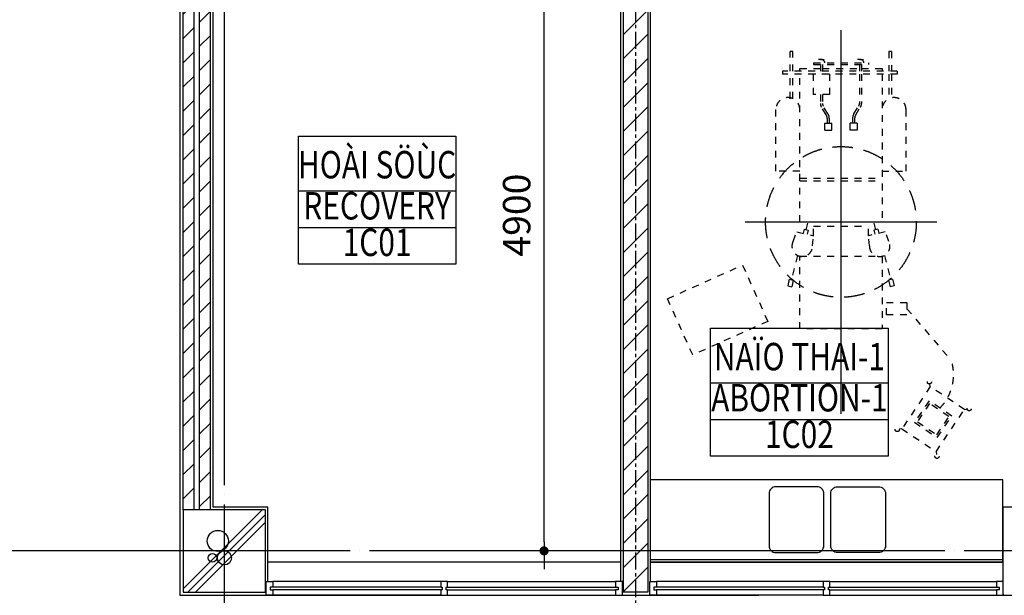
# Model space of a CAD drawing. Units: millimetres. Extents: x 4278 to 85139, y 1645 to 532997.
# Drawn here: x 13767 to 20953, y 155121 to 159321 of the extents above; entities that cross this region are included whole.
import ezdxf
from ezdxf.enums import TextEntityAlignment as Align

# ---------------------------------------------------------------- set-up
doc = ezdxf.new("R2010")
doc.units = ezdxf.units.MM
doc.header["$LTSCALE"] = 100
doc.header["$MEASUREMENT"] = 0
for name, pattern in [('CEN', [62, 60, -1, 0, -1]), ('CENTER', [2, 1.25, -0.25, 0.25, -0.25]), ('HID', [2.3, 1.5, -0.8]), ('HIDDEN2', [1, 0.5, -0.5])]:
    doc.linetypes.add(name, pattern=pattern)
doc.layers.get('0').update_dxf_attribs({"linetype": 'CONTINUOUS'})
for name, color, linetype in [('01-CEN', 1, 'CEN'), ('01-CEN_In', 8, 'CENTER'), ('02-COL', 2, 'CONTINUOUS'), ('03-WAL', 3, 'CONTINUOUS'), ('07-FIN', 8, 'CONTINUOUS'), ('09-WIN', 4, 'CONTINUOUS'), ('11-ele6', 9, 'CONTINUOUS'), ('13-FUR', 4, 'CONTINUOUS'), ('17-HAT', 8, 'CONTINUOUS'), ('20-SYM2', 8, 'HIDDEN2'), ('room', 7, 'CONTINUOUS'), ('RXDIM', 7, 'CONTINUOUS'), ('TEXT', 7, 'CONTINUOUS'), ('TEXTROOM', 5, 'CONTINUOUS')]:
    doc.layers.add(name, color=color, linetype=linetype)
doc.styles.add('DIMTRUC', font='romans.shx', dxfattribs={"width": 0.9})
doc.styles.add('SOLID', font='VHELVCN0.TTF')
doc.styles.add('Title', font='VHELVCN0.TTF', dxfattribs={"height": 800})
doc.dimstyles.new('하이픈_dim2-100-', dxfattribs={"dimscale": 100, "dimtxt": 2, "dimasz": 0.666667, "dimexe": 1, "dimexo": 2, "dimgap": 1, "dimtad": 1, "dimdec": 0, "dimdsep": 46, "dimtxsty": 'DIMTRUC', "dimblk": 'DOOT', "dimcen": 3, "dimdle": 3, "dimclrd": 7, "dimclre": 7, "dimclrt": 6, "dimadec": 0, "dimazin": 0, "dimtfac": 1, "dimtdec": 0, "dimtix": 1, "dimtmove": 2, "dimatfit": 3, "dimfxl": 1, "dimtolj": 1, "dimtzin": 0, "dimarcsym": 0})

# ---------------------------------------------------------------- blocks, each defined once
blk = doc.blocks.new('Delivery_hoon')
at = {"layer": '20-SYM2'}
for p, q in [((-970.5, 1081.7), (-559.8, 1265.5)), ((-559.8, 1265.5), (-314.6, 717.9)), ((-725.4, 534), (-970.5, 1081.7)), ((-314.6, 717.9), (-725.4, 534)), ((370, 300), (370, 475)), ((370, 475), (820, 475)), ((-466.9, 388.2), (-473.8, 359)), ((-418.3, 376.7), (-466.9, 388.2)), ((-418.3, 376.7), (-425.2, 347.5)), ((-243.8, 316.9), (-421.7, 362.1)), ((899.1, 370), (1079.5, 370)), ((1099.5, 426.1), (1079.5, 426.1)), ((1079.5, -411.2), (1079.5, 426.1)), ((1099.5, -411.2), (1099.5, 426.1)), ((1099.5, 370), (1244.2, 370)), ((1244.2, 350), (1244.2, 370)), ((-780, -300), (-780, 300)), ((-780, 300), (-250, 300)), ((-425.2, 347.5), (-473.8, 359)), ((-250, 300), (-250, -300)), ((-141.7, 348.9), (-71.5, 322.4)), ((-71.5, 322.4), (-100.4, 200.1)), ((0, 300), (1079.5, 300)), ((0, 300), (0, -300)), ((300, 300), (300, -300)), ((320, 300), (320, -300)), ((899.1, 350), (1079.5, 350)), ((1099.5, 350), (1244.2, 350)), ((1099.5, 300), (1120, 300)), ((1120, 300), (1120, 150)), ((-60.2, 239.7), (-89.4, 246.6)), ((-53.3, 268.9), (-82.5, 275.8)), ((-53.3, 268.9), (-60.2, 239.7)), ((-56.7, 254.3), (0, 240.9)), ((-175.1, 207.8), (-100.4, 200.1)), ((-100.4, 200.1), (0, 200.1)), ((-30, 200.1), (-30, -200.1)), ((929.5, 150), (864.3, 150)), ((1079.5, 202.5), (929.5, 202.5)), ((929.5, 82.5), (929.5, 202.5)), ((1079.5, 82.5), (1079.5, 202.5)), ((1150, 150), (1099.5, 150)), ((1150, 200), (1150, -200)), ((1160, 200), (1150, 200)), ((1160, 200), (1160, -200)), ((1185, 142.5), (1185, 163.5)), ((670, 117.5), (670, 67.5)), ((670, 117.5), (720, 117.5)), ((720, 117.5), (720, 67.5)), ((755.7, 100), (720, 100)), ((755.7, 85), (720, 85)), ((929.5, 135), (864.3, 135)), ((1079.5, 82.5), (929.5, 82.5)), ((1150, 135), (1099.5, 135)), ((1120, 135), (1120, -135)), ((1185, 142.5), (1185, 121.5)), ((670, 67.5), (720, 67.5)), ((670, -67.5), (720, -67.5)), ((670, -117.5), (670, -67.5)), ((720, -117.5), (720, -67.5)), ((720, -117.5), (670, -117.5)), ((755.7, -85), (720, -85)), ((755.7, -100), (720, -100)), ((1079.5, -135), (864.3, -135)), ((1150, -135), (1099.5, -135)), ((1185, -142.5), (1185, -121.5)), ((1185, -142.5), (1185, -163.5)), ((-175.1, -207.8), (-100.4, -200.1)), ((-71.5, -322.4), (-100.4, -200.1)), ((-100.4, -200.1), (0, -200.1)), ((1079.5, -150), (864.3, -150)), ((1150, -150), (1099.5, -150)), ((1120, -150), (1120, -300)), ((1160, -200), (1150, -200)), ((-60.2, -239.7), (-89.4, -246.6)), ((-53.3, -268.9), (-82.5, -275.8)), ((-53.3, -268.9), (-60.2, -239.7)), ((-56.7, -254.3), (0, -240.9)), ((-250, -300), (-780, -300)), ((-678.4, -481.7), (-678.4, -331.7)), ((-678.4, -331.7), (-588.4, -331.7)), ((-588.4, -331.7), (-588.4, -481.7)), ((-425.2, -347.5), (-473.8, -359)), ((-466.9, -388.2), (-473.8, -359)), ((-418.3, -376.7), (-425.2, -347.5)), ((-243.8, -316.9), (-421.7, -362.1)), ((-141.7, -348.9), (-71.5, -322.4)), ((1079.5, -300), (0, -300)), ((370, -300), (370, -475)), ((1079.5, -350), (899.1, -350)), ((1120, -300), (1099.5, -300)), ((1244.2, -350), (1099.5, -350)), ((1244.2, -370), (1244.2, -350)), ((-1508.3, -445.3), (-1512.1, -425.7)), ((-418.3, -376.7), (-466.9, -388.2)), ((1079.5, -370), (899.1, -370)), ((1099.5, -411.2), (1079.5, -411.2)), ((1244.2, -370), (1099.5, -370)), ((-1508.3, -445.3), (-1676, -694.1)), ((-1201.5, -652.1), (-1508.3, -445.3)), ((-633.4, -481.7), (-1012.9, -806.6)), ((-588.4, -481.7), (-678.4, -481.7)), ((370, -475), (820, -475)), ((-1461.6, -537.1), (-1573.4, -702.9)), ((-1457.6, -557.9), (-1552.6, -698.9)), ((-1304.1, -643.3), (-1461.6, -537.1)), ((-1324.9, -647.3), (-1457.6, -557.9)), ((-1415.9, -809.1), (-1304.1, -643.3)), ((-1676, -694.1), (-1695.6, -697.9)), ((-1676, -694.1), (-1369.2, -900.9)), ((-1573.4, -702.9), (-1415.9, -809.1)), ((-1552.6, -698.9), (-1419.9, -788.3)), ((-1419.9, -788.3), (-1324.9, -647.3)), ((-1369.2, -900.9), (-1201.5, -652.1)), ((-1201.5, -652.1), (-1181.9, -648.3)), ((-1369.2, -900.9), (-1365.4, -920.5))]:
    blk.add_line(p, q, dxfattribs=at)
at = {"layer": '20-SYM2', "color": 1, "linetype": 'CEN'}
for p, q in [((0, 700), (0, -700)), ((1400, 0), (-1400, 0))]:
    blk.add_line(p, q, dxfattribs=at)
at = {"layer": '20-SYM2'}
for points in [[(755.7, 100, 0.140565), (782.2, 107.6), (837.8, 142.4, -0.140565), (864.3, 150, -0.140565)], [(755.7, 85, 0.140565), (790.1, 94.9), (845.8, 129.7, -0.140565), (864.3, 135, -0.140565)], [(755.7, -85, -0.140565), (790.1, -94.9), (845.8, -129.7, 0.140565), (864.3, -135, 0.140565)], [(755.7, -100, -0.140565), (782.2, -107.6), (837.8, -142.4, 0.140565), (864.3, -150, 0.140565)]]:
    blk.add_lwpolyline(points, format="xyb", dxfattribs=at)
at = {"layer": '20-SYM2', "linetype": 'HID'}
blk.add_circle((0, 0), 550, dxfattribs=at)
at = {"layer": '20-SYM2'}
for centre in [(-1515, -411), (-1167.2, -645.4), (-1710.4, -700.8), (-1362.5, -935.3)]:
    blk.add_circle(centre, 15, dxfattribs=at)
for centre, radius, start, end in [((820, 387.5), 87.5, 270, 90), ((-177, 282.8), 75, 61.93022, 271.48619), ((1160, 142.5), 25, 270, 90), ((1160, -142.5), 25, 270, 90), ((-177, -282.8), 75, 88.51381, 298.06978), ((820, -387.5), 87.5, 270, 90), ((-1114.1, -474.2), 347.5, 225.57561, 286.93426)]:
    blk.add_arc(centre, radius, start, end, dxfattribs=at)
blk = doc.blocks.new('DOOT')
at = {"color": 0, "linetype": 'ByBlock'}
blk.add_line((-1, 0), (2, 0), dxfattribs=at)
at = {"color": 0, "linetype": 'ByBlock', "const_width": 0.5}
blk.add_lwpolyline([(-0.25, 0, 1), (0.25, 0, 1)], format="xyb", close=True, dxfattribs=at)
blk = doc.blocks.new('*D2420')
at = {"layer": 'RXDIM', "color": 7, "lineweight": -2}
for p, q in [((17952.5, 160344.8), (17493.9, 160344.8)), ((17593.9, 155511.4), (17593.9, 160278.1)), ((17952.5, 155444.8), (17493.9, 155444.8))]:
    blk.add_line(p, q, dxfattribs=at)
at = {"layer": 'RXDIM', "color": 7, "lineweight": -2, "xscale": 66.666666666666, "yscale": 66.666666666666, "zscale": 66.666666666666}
for p, rotation in [((17593.9, 160344.8), 90), ((17593.9, 155444.8), 270)]:
    blk.add_blockref('DOOT', p, dxfattribs=dict(at, rotation=rotation))
at = {"layer": 'RXDIM', "color": 6, "insert": (17393.9, 157894.8), "char_height": 200, "attachment_point": 5, "rotation": 90, "style": 'DIMTRUC'}
blk.add_mtext('\\A1;4900', dxfattribs=at)
blk = doc.blocks.new('A$C7A5450BF')
at = {"layer": '17-HAT'}
for points in [[(-300.8, 22722), (277.2, 23300)], [(-266.2, 22700), (300, 23266.2)], [(-209.7, 22700), (300, 23209.7)]]:
    blk.add_lwpolyline(points, dxfattribs=at)
for centre, radius in [((-47.4, 23072.5), 77.2), ((1.1, 22949.4), 51.7), ((-86.2, 22949.4), 31.6)]:
    blk.add_circle(centre, radius, dxfattribs=at)
blk = doc.blocks.new('*D2583')
at = {"layer": 'RXDIM', "color": 7, "lineweight": -2}
for p, q in [((14960.5, 154944.8), (14960.5, 153944.8)), ((15560.5, 154844.8), (15560.5, 153944.8)), ((14893.9, 154044.8), (14827.2, 154044.8)), ((15560.5, 154044.8), (14960.5, 154044.8)), ((15627.2, 154044.8), (15693.9, 154044.8))]:
    blk.add_line(p, q, dxfattribs=at)
at = {"layer": 'RXDIM', "color": 7, "lineweight": -2, "xscale": 66.666666666666, "yscale": 66.666666666666, "zscale": 66.666666666666}
blk.add_blockref('DOOT', (14960.5, 154044.8), dxfattribs=at)
at = {"layer": 'RXDIM', "color": 7, "lineweight": -2, "xscale": 66.666666666666, "yscale": 66.666666666666, "zscale": 66.666666666666, "rotation": 180}
blk.add_blockref('DOOT', (15560.5, 154044.8), dxfattribs=at)
at = {"layer": 'RXDIM', "color": 6, "insert": (15260.5, 154244.8), "char_height": 200, "attachment_point": 5, "style": 'DIMTRUC'}
blk.add_mtext('\\A1;600', dxfattribs=at)

msp = doc.modelspace()

# ---------------------------------------------------------------- hatches: boundary and pattern name
at = {"layer": '17-HAT'}
h = msp.add_hatch(dxfattribs=at)
h.set_pattern_fill('ANSI31', color=256, scale=1000, style=0)
h.set_pattern_definition([(45, (29660.54, 155144.75), (-88.38835, 88.38835), [])])
h.paths.add_polyline_path([(57130.47052, 164036.44298, 0.0004761906), (57081.09305, 164099.38633), (56985.95709, 164024.75458), (55680.53747, 164024.75458), (55560.53747, 164144.75458), (55447.40039, 164144.75458), (55647.40039, 163944.75458), (57013.5918, 163944.75458)])
h.paths.add_polyline_path([(54450.53747, 162144.75458), (54270.53747, 162144.75458), (54270.53747, 159254.75458), (54450.53747, 159254.75458), (54450.53747, 159554.75458), (54650.53747, 159554.75458), (54650.53747, 159734.75458), (54450.53747, 159734.75458)])
h.paths.add_polyline_path([(58540.53826, 160357.37656), (59376.80508, 160875.85315), (59334.65042, 160943.84569), (58460.53826, 160401.90538), (58460.53826, 159734.75458), (55650.53747, 159734.75458), (55650.53747, 159554.75458), (60131.46298, 159554.75458), (60177.5527, 159582.17073), (60136.65404, 159650.92609), (60109.46786, 159634.75458), (58540.53826, 159634.75458)])
h.paths.add_polyline_path([(55560.53747, 168599.06117), (55480.53747, 168599.06117), (55480.53747, 164744.75458), (55560.53747, 164744.75458)])
h.paths.add_polyline_path([(55440.53747, 168599.06117), (55360.53747, 168599.06117), (55360.53747, 164744.75458), (55440.53747, 164744.75458)])
h.paths.add_polyline_path([(55560.53747, 170144.75458), (55480.53747, 170144.75458), (55480.53747, 168599.06117), (55560.53747, 168599.06117)])
h.paths.add_polyline_path([(55440.53747, 170144.75458), (55360.53747, 170144.75458), (55360.53747, 168599.06117), (55440.53747, 168599.06117)])
h.paths.add_polyline_path([(30150.53747, 170544.75458), (30360.53747, 170544.75458), (30360.53747, 170744.75458), (29970.53747, 170744.75458), (29970.53747, 166344.75458), (30150.53747, 166344.75458)])
h.paths.add_polyline_path([(30050.53747, 170624.75458), (30050.53747, 170664.75458), (30270.53747, 170664.75458), (30270.53747, 170624.75458)], flags=16)
h.paths.add_polyline_path([(36350.53747, 170744.75458), (36170.53747, 170744.75458), (36170.53747, 169534.75458), (36350.53747, 169534.75458)])
h.paths.add_polyline_path([(39140.53747, 162244.75458), (38960.53747, 162244.75458), (38960.53747, 161744.75458), (39140.53747, 161744.75458)])
h.paths.add_polyline_path([(42350.53747, 162144.75458), (42170.53747, 162144.75458), (42170.53747, 161762.75458), (42350.53747, 161762.75458)])
h.paths.add_polyline_path([(42350.53747, 170744.75458), (42170.53747, 170744.75458), (42170.53747, 170244.75458), (42350.53747, 170244.75458)])
h.paths.add_polyline_path([(47270.53747, 168084.75458), (46250.53747, 168084.75458), (46250.53747, 167904.75458), (47270.53747, 167904.75458)])
h.paths.add_polyline_path([(48350.53747, 170544.75458), (48350.53747, 170744.75458), (47870.53747, 170744.75458), (47870.53747, 170544.75458), (48170.53747, 170544.75458), (48170.53747, 164324.75458), (46550.53747, 164324.75458), (46550.53747, 164144.75458), (48450.53747, 164144.75458), (48450.53747, 164324.75458), (48350.53747, 164324.75458), (48350.53747, 166194.75458), (49870.53747, 166194.75458), (49870.53747, 164324.75458), (49250.53747, 164324.75458), (49250.53747, 164144.75458), (50050.53747, 164144.75458), (50050.53747, 166474.75458), (49870.53747, 166474.75458), (49870.53747, 166274.75458), (48350.53747, 166274.75458), (48350.53747, 167654.75458), (49870.53747, 167654.75458), (49870.53747, 167274.75458), (50050.53747, 167274.75458), (50050.53747, 167654.75458), (50180.53747, 167654.75458), (50180.53747, 167834.75458), (48350.53747, 167834.75458)])
h.paths.add_polyline_path([(48270.53747, 170624.75458), (47950.53747, 170624.75458), (47950.53747, 170664.75458), (48270.53747, 170664.75458)], flags=16)
h.paths.add_polyline_path([(51560.53747, 170144.75458), (51380.53747, 170144.75458), (51380.53747, 167834.75458), (51180.53747, 167834.75458), (51180.53747, 167654.75458), (51380.53747, 167654.75458), (51380.53747, 165524.75458), (51560.53747, 165524.75458)])
h.paths.add_polyline_path([(54960.53747, 164324.75458), (51560.53747, 164324.75458), (51560.53747, 164524.75458), (51380.53747, 164524.75458), (51380.53747, 163744.75458), (51560.53747, 163744.75458), (51560.53747, 164144.75458), (54270.53747, 164144.75458), (54270.53747, 163744.75458), (54450.53747, 163744.75458), (54450.53747, 164144.75458), (54960.53747, 164144.75458)])
h.paths.add_polyline_path([(52950.53747, 161744.75458), (51560.53747, 161744.75458), (51560.53747, 161564.75458), (52770.53747, 161564.75458), (52770.53747, 161044.75458), (52950.53747, 161044.75458)])
h.paths.add_polyline_path([(51560.53747, 162144.75458), (51380.53747, 162144.75458), (51380.53747, 161744.75458), (51560.53747, 161744.75458)])
h.paths.add_polyline_path([(49950.53747, 161564.75458), (50060.53749, 161564.75458), (50060.53749, 161744.75458), (49770.53747, 161744.75458), (49770.53747, 161044.75458), (49950.53747, 161044.75458), (49950.53747, 161144.75458), (50960.53747, 161144.75458), (50960.53747, 161224.75458), (49950.53747, 161224.75458)])
h.paths.add_polyline_path([(52950.53747, 160044.75458), (52770.53747, 160044.75458), (52770.53747, 159234.75458), (51070.53747, 159234.75458), (51070.53747, 159154.75458), (51270.53747, 159154.75458), (51270.53747, 157134.75458), (49950.53747, 157134.75458), (49950.53747, 159154.75458), (50270.53747, 159154.75458), (50270.53747, 159234.75458), (49950.53747, 159234.75458), (49950.53747, 160044.75458), (49770.53747, 160044.75458), (49770.53747, 159234.75458), (49650.53747, 159234.75458), (49650.53747, 159054.75458), (49770.53747, 159054.75458), (49770.53747, 156954.75458), (51770.53747, 156954.75458), (51770.53747, 157034.75458), (51450.53747, 157034.75458), (51450.53747, 159054.75458), (52770.53747, 159054.75458), (52770.53747, 157034.75458), (52570.53747, 157034.75458), (52570.53747, 156954.75458), (53070.53747, 156954.75458), (53070.53747, 157134.75458), (52950.53747, 157134.75458)])
h.paths.add_polyline_path([(48450.53747, 161744.75458), (48010.53747, 161744.75458), (48010.53747, 161662.75458), (48010.53747, 161564.75458), (48270.53747, 161564.75458), (48270.53747, 160524.58385), (46560.53747, 160524.58385), (46560.53747, 160364.58385), (48270.53747, 160364.58385), (48270.53747, 157944.75458), (48450.53747, 157944.75458), (48450.53747, 159054.75458), (48650.53747, 159054.75458), (48650.53747, 159234.75458), (48450.53747, 159234.75458)])
h.paths.add_polyline_path([(48450.53747, 157144.75458), (48368.53747, 157144.75458), (48270.53747, 157144.75458), (48270.53747, 155324.75458), (46560.53747, 155324.75458), (46560.53747, 155144.75458), (49160.53747, 155144.75458), (49160.53747, 155324.75458), (48450.53747, 155324.75458)])
h.paths.add_polyline_path([(46810.53747, 161744.75458), (46560.53747, 161744.75458), (46560.53747, 161564.75458), (46810.53747, 161564.75458)])
h.paths.add_polyline_path([(22760.53747, 164534.75458), (21140.53747, 164534.75458), (21140.53747, 170144.75458), (20960.53747, 170144.75458), (20960.53747, 164534.75458), (20760.53747, 164534.75458), (20760.53747, 164354.75458), (22760.53747, 164354.75458)])
h.paths.add_polyline_path([(19760.53747, 164534.75458), (15160.53747, 164534.75458), (15160.53747, 170144.75458), (15080.53747, 170144.75458), (15080.53747, 164434.75458), (15040.53747, 164434.75458), (15040.53747, 170144.75458), (14960.53747, 170144.75458), (14960.53747, 164354.75458), (19760.53747, 164354.75458)])
h.paths.add_polyline_path([(24360.53747, 164534.75458), (24150.53747, 164534.75458), (24150.53747, 170544.75458), (24360.53747, 170544.75458), (24360.53747, 170744.75458), (23970.53747, 170744.75458), (23970.53747, 164534.75458), (23760.53747, 164534.75458), (23760.53747, 164354.75458), (24360.53747, 164354.75458)])
h.paths.add_polyline_path([(24050.53747, 170624.75458), (24050.53747, 170664.75458), (24280.53747, 170664.75458), (24280.53747, 170624.75458)], flags=16)
h.paths.add_polyline_path([(15160.53747, 161144.75458), (15080.53747, 161144.75458), (15080.53747, 155744.75458), (15160.53747, 155744.75458)])
h.paths.add_polyline_path([(15040.53747, 161144.75458), (14960.53747, 161144.75458), (14960.53747, 155744.75458), (15040.53747, 155744.75458)])
h.paths.add_polyline_path([(28060.53747, 161744.75458), (27560.53747, 161744.75458), (27560.53747, 161564.75458), (28060.53747, 161564.75458)])
h.paths.add_polyline_path([(27560.53747, 161144.75458), (27380.53747, 161144.75458), (27380.53747, 160944.75458), (27560.53747, 160944.75458)])
h.paths.add_polyline_path([(27560.53747, 159744.75458), (27380.53747, 159744.75458), (27380.53747, 159334.75458), (24350.53747, 159334.75458), (24350.53747, 159944.75458), (24170.53747, 159944.75458), (24170.53747, 155144.75458), (24350.53747, 155144.75458), (24350.53747, 159154.75458), (27380.53747, 159154.75458), (27380.53747, 158944.75458), (27560.53747, 158944.75458)])
h.paths.add_polyline_path([(27560.53747, 157944.75458), (27380.53747, 157944.75458), (27380.53747, 155744.75458), (27560.53747, 155744.75458)], flags=17)
h.paths.add_polyline_path([(26960.53747, 161744.75458), (21560.53747, 161744.75458), (21560.53747, 161564.75458), (26960.53747, 161564.75458)])
h.paths.add_polyline_path([(20960.53747, 161744.75458), (15560.53747, 161744.75458), (15560.53747, 161564.75458), (18170.53747, 161564.75458), (18170.53747, 161344.75458), (18350.53747, 161344.75458), (18350.53747, 161564.75458), (20960.53747, 161564.75458)])
h.paths.add_polyline_path([(18350.53747, 160344.75458), (18170.53747, 160344.75458), (18170.53747, 155144.75458), (18350.53747, 155144.75458)])
h.paths.add_polyline_path([(32960.53747, 155224.75458), (29750.53747, 155224.75458), (29750.53747, 155264.75458), (32960.53747, 155264.75458), (32960.53747, 155344.75458), (29670.53747, 155344.75458), (29670.53747, 155144.75458), (32960.53747, 155144.75458)])
h.paths.add_polyline_path([(36350.53747, 155444.75458), (36170.53747, 155444.75458), (36170.53747, 155324.75458), (33560.53747, 155324.75458), (33560.53747, 155144.75458), (36350.53747, 155144.75458)])
h.paths.add_polyline_path([(36350.53747, 158244.75458), (36170.53747, 158244.75458), (36170.53747, 157734.75458), (35250.53747, 157734.75458), (35250.53747, 159154.75458), (36170.53747, 159154.75458), (36170.53747, 159044.75458), (36350.53747, 159044.75458), (36350.53747, 160444.75458), (36170.53747, 160444.75458), (36170.53747, 159334.75458), (35250.53747, 159334.75458), (35250.53747, 159944.75458), (35170.53747, 159944.75458), (35170.53747, 158534.75458), (33140.53747, 158534.75458), (33140.53747, 161144.75458), (32960.53747, 161144.75458), (32960.53747, 160234.75458), (32000.23117, 160234.75458), (32000.23117, 160054.75458), (32960.53747, 160054.75458), (32960.53747, 155744.75458), (33140.53747, 155744.75458), (33140.53747, 158354.75458), (35170.53747, 158354.75458), (35170.53747, 156944.75458), (35250.53747, 156944.75458), (35250.53747, 157554.75458), (36170.53747, 157554.75458), (36170.53747, 156444.75458), (36350.53747, 156444.75458)])
h.paths.add_polyline_path([(36350.53747, 161744.75458), (34460.53748, 161744.75458), (34460.53747, 161362.75459), (34460.53747, 161224.75458), (33560.53747, 161224.75458), (33560.53747, 161144.75458), (34540.53747, 161144.75458), (34540.53747, 161564.75458), (36170.53747, 161564.75458), (36170.53747, 161444.75458), (36350.53747, 161444.75458)])
h.paths.add_polyline_path([(32000.23117, 160234.75458), (30850.53747, 160234.75458), (30850.53747, 160544.75458), (30670.53747, 160544.75458), (30670.53747, 160054.75458), (32000.23117, 160054.75458)])
h.paths.add_polyline_path([(32960.53747, 161744.75458), (29660.53747, 161744.75458), (29660.53747, 161564.75458), (30670.53747, 161564.75458), (30670.53747, 161344.75458), (30850.53747, 161344.75458), (30850.53747, 161564.75458), (32960.53747, 161564.75458)])
h.paths.add_polyline_path([(43750.53747, 164144.75458), (43750.53747, 164324.75458), (42350.53747, 164324.75458), (42350.53747, 167144.75458), (45170.53747, 167144.75458), (45170.53747, 164324.75458), (44950.53747, 164324.75458), (44950.53747, 164144.75458), (45550.53747, 164144.75458), (45550.53747, 164324.75458), (45350.53747, 164324.75458), (45350.53747, 170144.75458), (45170.53747, 170144.75458), (45170.53747, 167324.75458), (42350.53747, 167324.75458), (42350.53747, 169244.75458), (42170.53747, 169244.75458), (42170.53747, 163744.75458), (42350.53747, 163744.75458), (42350.53747, 164144.75458)])
h.paths.add_polyline_path([(25560.53747, 164534.75458), (25560.53747, 164354.75458), (38960.53747, 164354.75458), (38960.53747, 163844.75458), (39140.53747, 163844.75458), (39140.53747, 164534.75458), (35540.53747, 164534.75458), (35540.53747, 164734.75458), (35360.53747, 164734.75458), (35360.53747, 164534.75458), (33350.53747, 164534.75458), (33350.53747, 166754.75458), (35360.53747, 166754.75458), (35360.53747, 165534.75458), (35540.53747, 165534.75458), (35540.53747, 165854.75458), (35740.53747, 165854.75458), (35740.53747, 166034.75458), (35540.53747, 166034.75458), (35540.53747, 167954.75458), (37160.53747, 167954.75458), (37160.53747, 166034.75458), (36540.53747, 166034.75458), (36540.53747, 165854.75458), (37960.53747, 165854.75458), (37960.53747, 166034.75458), (37340.53747, 166034.75458), (37340.53747, 167954.75458), (38960.53747, 167954.75458), (38960.53747, 166034.75458), (38760.53747, 166034.75458), (38760.53747, 165854.75458), (39140.53747, 165854.75458), (39140.53747, 168134.75458), (36350.53747, 168134.75458), (36350.53747, 168534.75458), (36170.53747, 168534.75458), (36170.53747, 168134.75458), (35360.53747, 168134.75458), (35360.53747, 166934.75458), (33350.53747, 166934.75458), (33350.53747, 170144.75458), (33170.53747, 170144.75458), (33170.53747, 164534.75458), (30150.53747, 164534.75458), (30150.53747, 165344.75458), (29970.53747, 165344.75458), (29970.53747, 164534.75458)])

# ---------------------------------------------------------------- linework, layer by layer
at = {"layer": '01-CEN', "ltscale": 0.7}
for p, q in [((15260.53826, 173144.75458), (15260.53826, 124944.75458)), ((68260.53826, 155444.75458), (10060.53826, 155444.75458))]:
    msp.add_line(p, q, dxfattribs=at)
at = {"layer": '01-CEN_In'}
msp.add_line((18260.53747, 162033.07391), (18260.53747, 154844.75458), dxfattribs=at)
at = {"layer": '02-COL'}
msp.add_lwpolyline([(14960.53747, 155144.75458), (15560.53747, 155144.75458), (15560.53747, 155744.75458), (14960.53747, 155744.75458)], close=True, dxfattribs=at)
at = {"layer": '03-WAL'}
for p, q in [((14960.53747, 155744.75458), (14960.53747, 161144.75458)), ((15040.53747, 155744.75458), (15040.53747, 161144.75458)), ((15080.53747, 155744.75458), (15080.53747, 161144.75458)), ((15160.53747, 155744.75458), (15160.53747, 161144.75458)), ((18170.53747, 160344.75458), (18170.53747, 155144.75458)), ((18350.53747, 160344.75458), (18350.53747, 155144.75458)), ((18350.53747, 155144.75458), (18170.53747, 155144.75458))]:
    msp.add_line(p, q, dxfattribs=at)
at = {"layer": '07-FIN'}
for p, q in [((15178.53747, 155762.75458), (15178.53747, 161126.75458)), ((18152.53747, 160344.75458), (18152.53747, 155220.75458)), ((18368.53747, 160344.75458), (18368.53747, 155220.75458)), ((15578.53747, 155762.75458), (15178.53747, 155762.75458)), ((15578.53747, 155220.75458), (15578.53747, 155762.75458)), ((21578.53747, 155762.75458), (20942.53747, 155762.75458)), ((20942.53747, 155762.75458), (20942.53747, 155220.75458))]:
    msp.add_line(p, q, dxfattribs=at)
for points in [[(14936.53747, 161744.75458), (14936.53747, 155120.75458), (19160.53747, 155120.75458)], [(20945.53747, 155128.75458), (20945.53747, 155120.75458), (21565.53747, 155120.75458), (21565.53747, 155128.75458)]]:
    msp.add_lwpolyline(points, dxfattribs=at)
at = {"layer": '09-WIN'}
for p, q in [((16840.53747, 155220.75458), (15615.53747, 155220.75458)), ((16890.53747, 155220.75458), (18115.53747, 155220.75458)), ((19630.53747, 155220.75458), (18415.53747, 155220.75458)), ((19680.53747, 155220.75458), (20895.53747, 155220.75458)), ((16840.53747, 155180.75458), (15615.53747, 155180.75458)), ((16840.53747, 155160.75458), (15615.53747, 155160.75458)), ((16890.53747, 155180.75458), (18115.53747, 155180.75458)), ((16890.53747, 155160.75458), (18115.53747, 155160.75458)), ((19630.53747, 155180.75458), (18415.53747, 155180.75458)), ((19630.53747, 155160.75458), (18415.53747, 155160.75458)), ((19680.53747, 155180.75458), (20895.53747, 155180.75458)), ((19680.53747, 155160.75458), (20895.53747, 155160.75458)), ((16840.53747, 155120.75458), (15615.53747, 155120.75458)), ((16890.53747, 155120.75458), (18115.53747, 155120.75458)), ((19630.53747, 155120.75458), (18415.53747, 155120.75458)), ((19680.53747, 155120.75458), (20895.53747, 155120.75458))]:
    msp.add_line(p, q, dxfattribs=at)
for points in [[(15595.53747, 155180.75458), (15595.53747, 155160.75458), (15615.53747, 155160.75458), (15615.53747, 155120.75458), (15565.53747, 155120.75458), (15565.53747, 155220.75458), (15615.53747, 155220.75458), (15615.53747, 155180.75458)], [(16840.53747, 155220.75458), (16840.53747, 155180.75458), (16850.53747, 155180.75458), (16850.53747, 155160.75458), (16840.53747, 155160.75458), (16840.53747, 155120.75458), (16890.53747, 155120.75458), (16890.53747, 155160.75458), (16880.53747, 155160.75458), (16880.53747, 155180.75458), (16890.53747, 155180.75458), (16890.53747, 155220.75458)], [(18135.53747, 155180.75458), (18135.53747, 155160.75458), (18115.53747, 155160.75458), (18115.53747, 155120.75458), (18165.53747, 155120.75458), (18165.53747, 155220.75458), (18115.53747, 155220.75458), (18115.53747, 155180.75458)], [(18395.53747, 155180.75458), (18395.53747, 155160.75458), (18415.53747, 155160.75458), (18415.53747, 155120.75458), (18365.53747, 155120.75458), (18365.53747, 155220.75458), (18415.53747, 155220.75458), (18415.53747, 155180.75458)], [(19630.53747, 155220.75458), (19630.53747, 155180.75458), (19640.53747, 155180.75458), (19640.53747, 155160.75458), (19630.53747, 155160.75458), (19630.53747, 155120.75458), (19680.53747, 155120.75458), (19680.53747, 155160.75458), (19670.53747, 155160.75458), (19670.53747, 155180.75458), (19680.53747, 155180.75458), (19680.53747, 155220.75458)], [(20915.53747, 155180.75458), (20915.53747, 155160.75458), (20895.53747, 155160.75458), (20895.53747, 155120.75458), (20945.53747, 155120.75458), (20945.53747, 155220.75458), (20895.53747, 155220.75458), (20895.53747, 155180.75458)]]:
    msp.add_lwpolyline(points, close=True, dxfattribs=at)
at = {"layer": '11-ele6'}
for p, q in [((18152.53747, 155362.75458), (15578.53747, 155362.75458)), ((20942.53747, 155362.75458), (18368.53747, 155362.75458))]:
    msp.add_line(p, q, dxfattribs=at)
at = {"layer": '13-FUR'}
msp.add_line((18368.53747, 155382.75458), (20942.53747, 155382.75458), dxfattribs=at)
msp.add_lwpolyline([(18368.53747, 155362.75458), (20942.53747, 155362.75458), (20942.53747, 155962.75458), (18368.53747, 155962.75458)], close=True, dxfattribs=at)
for points in [[(19285.53747, 155432.75458), (19585.53747, 155432.75458, 0.4142135624), (19635.53747, 155482.75458), (19635.53747, 155862.75458, 0.4142135624), (19585.53747, 155912.75458), (19285.53747, 155912.75458, 0.4142135624), (19235.53747, 155862.75458), (19235.53747, 155482.75458, 0.4142135624)], [(20035.53747, 155432.75458), (19735.53747, 155432.75458, -0.4142135624), (19685.53747, 155482.75458), (19685.53747, 155862.75458, -0.4142135624), (19735.53747, 155912.75458), (20035.53747, 155912.75458, -0.4142135624), (20085.53747, 155862.75458), (20085.53747, 155482.75458, -0.4142135624)]]:
    msp.add_lwpolyline(points, format="xyb", close=True, dxfattribs=at)
at = {"layer": 'TEXTROOM'}
for p, q in [((16949.56124, 158070.17597), (15801.41309, 158070.17597)), ((15801.41309, 157803.50931), (16949.56124, 157803.50931)), ((20105.62358, 156669.64895), (18809.32729, 156669.64895)), ((18809.32729, 156402.98228), (20105.62358, 156402.98228))]:
    msp.add_line(p, q, dxfattribs=at)
at = {"layer": 'TEXTROOM', "color": 7}
for points in [[(15801.41309, 158470.17597), (16949.56124, 158470.17597), (16949.56124, 157536.84264), (15801.41309, 157536.84264)], [(18809.32729, 157069.64895), (20105.62358, 157069.64895), (20105.62358, 156136.31562), (18809.32729, 156136.31562)]]:
    msp.add_lwpolyline(points, close=True, dxfattribs=at)

# ---------------------------------------------------------------- block references
at = {"layer": '17-HAT'}
msp.add_blockref('A$C7A5450BF', (15260.53747, 132444.75458), dxfattribs=at)
at = {"layer": '20-SYM2', "rotation": 90}
msp.add_blockref('Delivery_hoon', (19760.53747, 157844.75458), dxfattribs=at)

# ---------------------------------------------------------------- texts
at = {"layer": 'room', "color": 3, "style": 'SOLID', "width": 0.8}
for s, p in [('RECOVERY', (16375.48717, 157936.84264)), ('1C01', (16375.48717, 157670.17597)), ('ABORTION-1', (19457.47543, 156536.31562)), ('1C02', (19457.47543, 156269.64895))]:
    msp.add_text(s, height=200, dxfattribs=at).set_placement(p, align=Align.MIDDLE)
at = {"layer": 'TEXT', "style": 'Title', "width": 0.8}
for s, p in [('HOÀI SÖÙC', (16375.48717, 158236.84264)), ('NAÏO THAI-1', (19457.47543, 156836.31562))]:
    msp.add_text(s, height=200, dxfattribs=at).set_placement(p, align=Align.MIDDLE)

# ---------------------------------------------------------------- dimensions: what is measured, and where the dimension line sits
at = {"layer": 'RXDIM'}
dim = msp.add_linear_dim(base=(17593.90587, 160344.75458), p1=(18152.53747, 155444.75458), p2=(18152.53747, 160344.75458), angle=90, dimstyle='하이픈_dim2-100-', dxfattribs=at)
dim.commit()
dim.dimension.update_dxf_attribs({"geometry": '*D2420', "text_midpoint": (17393.90587, 157894.75458)})
dim = msp.add_linear_dim(base=(14960.53747, 154044.75458), p1=(15560.53747, 155044.75458), p2=(14960.53747, 155144.75458), dimstyle='하이픈_dim2-100-', dxfattribs=at)
dim.commit()
dim.dimension.update_dxf_attribs({"geometry": '*D2583', "text_midpoint": (15260.53747, 154244.75458)})

doc.saveas('drawing.dxf')
